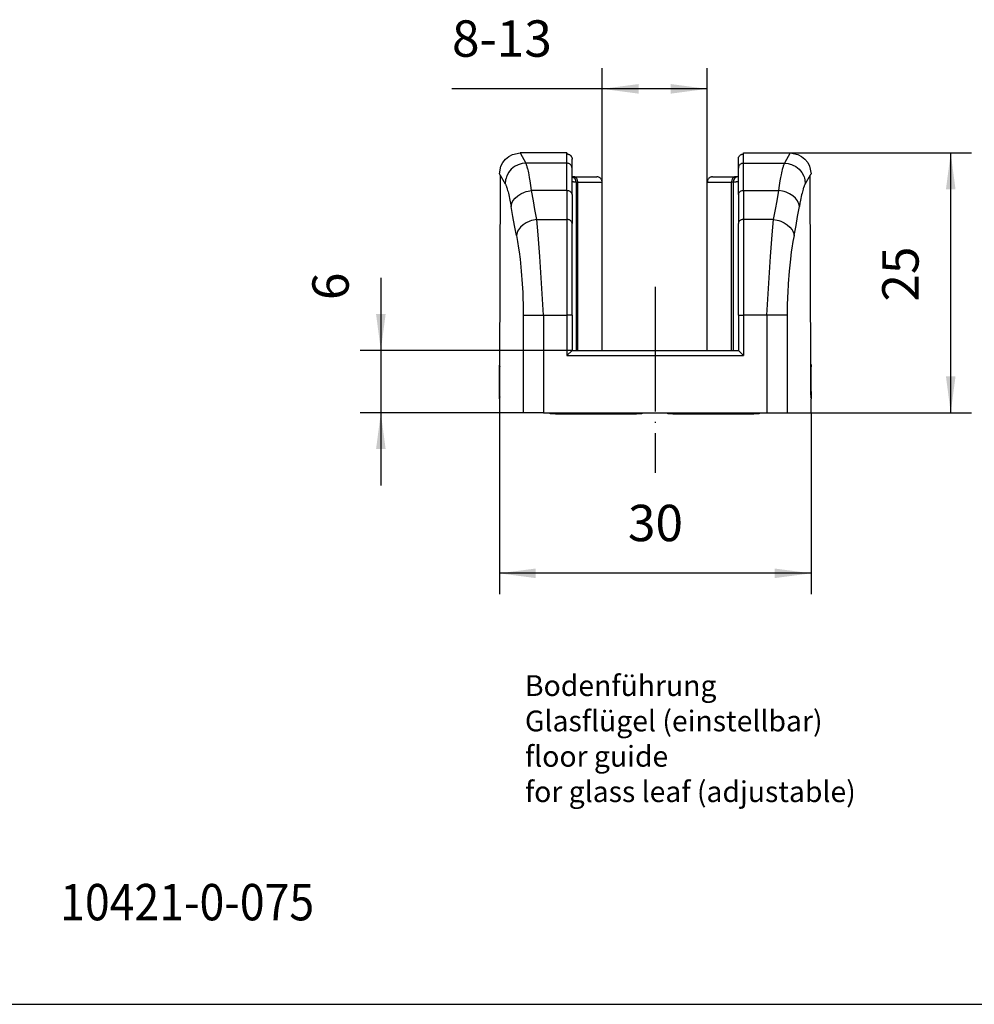
# Model space of a CAD drawing. Units: millimetres. Extents: x 0 to 584, y -1 to 409.
# Drawn here: x 194 to 286, y -1 to 94 of the extents above; entities that cross this region are included whole.
import ezdxf

# ---------------------------------------------------------------- set-up
doc = ezdxf.new("R2010")
doc.units = ezdxf.units.MM
doc.linetypes.add('DOT_CENTER', pattern=[14, 12, -1, 0, -1])
doc.layers.add('1', color=7, linetype='Continuous')
doc.styles.add('CONVERTER_11', font='txt.shx', dxfattribs={"width": 0.9})
doc.dimstyles.new('ME10_DIM_59', dxfattribs={"dimtxt": 3.5, "dimasz": 3.5, "dimexe": 2, "dimexo": 0, "dimgap": 2, "dimtad": 1, "dimdsep": 46, "dimtxsty": 'CONVERTER_11', "dimsah": 1, "dimcen": 0.09, "dimclrd": 3, "dimclre": 3, "dimclrt": 4, "dimadec": 0, "dimazin": 0, "dimtfac": 1, "dimtdec": 4, "dimtix": 1, "dimtmove": 0, "dimatfit": 3, "dimfxl": 0, "dimtolj": 1, "dimtzin": 0, "dimarcsym": 0})
doc.dimstyles.new('ME10_DIM_60', dxfattribs={"dimtxt": 3.5, "dimasz": 3.5, "dimexe": 2, "dimexo": 0, "dimgap": 2, "dimtad": 1, "dimdsep": 46, "dimtxsty": 'CONVERTER_11', "dimsah": 1, "dimcen": 0.09, "dimclrd": 3, "dimclre": 3, "dimclrt": 4, "dimadec": 0, "dimazin": 0, "dimtfac": 1, "dimtdec": 4, "dimtix": 1, "dimtmove": 0, "dimatfit": 3, "dimfxl": 0, "dimtolj": 1, "dimtzin": 0, "dimarcsym": 0})
doc.dimstyles.new('ME10_DIM_61', dxfattribs={"dimtxt": 3.5, "dimasz": 3.5, "dimexe": 2, "dimexo": 0, "dimgap": 2, "dimtad": 1, "dimdsep": 46, "dimtxsty": 'CONVERTER_11', "dimsah": 1, "dimcen": 0.09, "dimclrd": 3, "dimclre": 3, "dimclrt": 4, "dimadec": 0, "dimazin": 0, "dimtfac": 1, "dimtdec": 4, "dimtix": 1, "dimtmove": 0, "dimatfit": 3, "dimfxl": 0, "dimtolj": 1, "dimtzin": 0, "dimarcsym": 0})
doc.dimstyles.new('ME10_DIM_62', dxfattribs={"dimtxt": 3.5, "dimasz": 3.5, "dimexe": 2, "dimexo": 0, "dimgap": 2, "dimtad": 1, "dimdsep": 46, "dimtxsty": 'CONVERTER_11', "dimsah": 1, "dimcen": 0.09, "dimclrd": 3, "dimclre": 3, "dimclrt": 4, "dimadec": 0, "dimazin": 0, "dimtfac": 1, "dimtdec": 4, "dimtix": 1, "dimtmove": 0, "dimatfit": 3, "dimfxl": 0, "dimtolj": 1, "dimtzin": 0, "dimarcsym": 0})

# ---------------------------------------------------------------- blocks, each defined once
blk = doc.blocks.new('10421-6-0859_2__150', base_point=(256.339303606881, 56.26069944663254))
at = {"color": 1, "linetype": 'Continuous'}
for p, q in [((260.1662929715003, 78.67600706294456), (260.1562131108203, 78.61875608638252)), ((260.1829407872101, 78.7317321606015), (260.1662929715003, 78.67600706294456)), ((260.2059319676318, 78.78507688716354), (260.1829407872101, 78.7317321606015)), ((260.2349551381012, 78.83543089106956), (260.2059319676318, 78.78507688716354)), ((260.2696183384815, 78.8821227856015), (260.2349551381012, 78.83543089106956)), ((260.3094518841608, 78.9243591137265), (260.2696183384815, 78.8821227856015)), ((260.3539183796802, 78.96177366450752), (260.3094518841608, 78.9243591137265)), ((260.4024151028516, 78.9936950512265), (260.3539183796802, 78.96177366450752)), ((260.4542873562714, 79.0198180981015), (260.4024151028516, 78.9936950512265)), ((260.5088332356318, 79.03971555903854), (260.4542873562714, 79.0198180981015)), ((260.5653150738617, 79.05308225825752), (260.5088332356318, 79.03971555903854)), ((260.6229689778211, 79.0598571606015), (260.5653150738617, 79.05308225825752)), ((260.6519921482905, 79.06071165278854), (260.6229689778211, 79.0598571606015)), ((260.6519921482905, 79.06071165278854), (262.8451859598208, 79.0606994466325)), ((263.1393036068803, 79.0606994466325), (262.8451859598208, 79.0606994466325)), ((260.1463521183814, 78.57859495356956), (260.1393035115107, 78.56071165278854)), ((260.1393035115107, 78.56071165278854), (260.1528380574109, 78.56071165278854)), ((260.1393035115107, 62.36069944575752), (260.1393035115107, 78.56071165278854)), ((260.1562131108203, 78.61875608638252), (260.1463521183814, 78.57859495356956)), ((262.6393036068803, 78.5606994466325), (262.6393036068803, 62.36069944663245)), ((256.339303606881, 56.26069944663254), (256.339303606881, 56.36067543285253)), ((256.839303606881, 56.26069944663254), (256.339303606881, 56.26069944663254)), ((256.839303606881, 56.26069944663254), (264.6393036068803, 56.26069944663254)), ((265.1393036068803, 56.26069944663254), (264.6393036068803, 56.26069944663254)), ((265.1393036068803, 56.36067627540047), (265.1393036068803, 56.26069944663254))]:
    blk.add_line(p, q, dxfattribs=at)
at = {"color": 124, "linetype": 'Continuous'}
for p, q in [((260.1528380574109, 78.56071165278854), (262.4922447833505, 78.5606994466325)), ((262.4922447833505, 62.36069944663245), (262.4922447833505, 78.5606994466325)), ((262.6393036068803, 78.5606994466325), (262.4922447833505, 78.5606994466325)), ((256.839303606881, 56.26069944663254), (256.839303606881, 56.36067543285253)), ((264.6393036068803, 56.36067533059349), (264.6393036068803, 56.26069944663254))]:
    blk.add_line(p, q, dxfattribs=at)
at = {"color": 1, "linetype": 'Continuous'}
blk.add_arc((263.1393036068803, 78.5606994466325), 0.5, 90, 180, dxfattribs=at)
at = {"color": 124, "linetype": 'Continuous'}
for points in [[(262.8246645684012, 79.05985355158555), (262.7374241146092, 79.03682340106863), (262.6569963367756, 78.9836928174285), (262.5884660131428, 78.90382035411508), (262.5361654580711, 78.80225587587), (262.5034013535545, 78.68542006381432), (262.4922447833505, 78.5606994466325)], [(263.1393036068803, 78.5694256498515), (263.0739028987055, 78.56935068124578), (263.0098941188309, 78.5691283094402), (262.9480900829812, 78.56876233545215), (262.8893036068812, 78.568256560299), (262.8452956729277, 78.56775763362874), (262.8046857842893, 78.56718345218671), (262.7677785924387, 78.56653933287414), (262.7348787488484, 78.56583059259232), (262.706290904991, 78.56506254824251), (262.6824728381474, 78.56424644289656), (262.663753564736, 78.5633948170403), (262.6502445949353, 78.56251493369605), (262.6420574389238, 78.56161405588603), (262.6393036068803, 78.5606994466325)]]:
    blk.add_spline(points, degree=3, dxfattribs=at)
at = {"color": 1, "linetype": 'Continuous'}
blk.add_spline([(262.8451859598208, 79.0606994466325), (262.8349209216187, 79.06048792813051), (262.8246645684012, 79.05985355158555)], degree=3, dxfattribs=at)
blk = doc.blocks.new('10421-6-0859_1__151', base_point=(245.0393036068817, 56.26069944663254))
at = {"color": 1, "linetype": 'Continuous'}
for p, q in [((247.1557915867707, 79.06071165278854), (247.1393035120509, 79.06071165278854)), ((247.1636484326209, 79.0449645824765), (247.139303512251, 79.04804524154451)), ((247.3334212539412, 79.0606994466325), (247.1557915867707, 79.06071165278854)), ((247.3334212539412, 79.0606994466325), (249.5266149701001, 79.06071165278854)), ((249.5556381405713, 79.0598571606015), (249.5266149701001, 79.06071165278854)), ((249.6132920445307, 79.05308225825752), (249.5556381405713, 79.0598571606015)), ((249.6697738827606, 79.03971555903854), (249.6132920445307, 79.05308225825752)), ((249.724319762121, 79.0198180981015), (249.6697738827606, 79.03971555903854)), ((249.7761920155408, 78.9936950512265), (249.724319762121, 79.0198180981015)), ((249.8246887387213, 78.96177366450752), (249.7761920155408, 78.9936950512265)), ((249.8691552342316, 78.9243591137265), (249.8246887387213, 78.96177366450752)), ((249.9089887799109, 78.8821227856015), (249.8691552342316, 78.9243591137265)), ((249.9436519802912, 78.83543089106956), (249.9089887799109, 78.8821227856015)), ((249.9726751507606, 78.78507688716354), (249.9436519802912, 78.83543089106956)), ((249.9956663311805, 78.7317321606015), (249.9726751507606, 78.78507688716354)), ((250.0123141468903, 78.67600706294456), (249.9956663311805, 78.7317321606015)), ((250.0223940075812, 78.61875608638252), (250.0123141468903, 78.67600706294456)), ((247.5393036068817, 78.5606994466325), (247.5393036068817, 62.36069944663245)), ((250.032255000011, 78.57859495356956), (250.0223940075812, 78.61875608638252)), ((250.0393036068817, 78.56071165278854), (250.032255000011, 78.57859495356956)), ((250.0393036068817, 62.36069944575752), (250.0393036068817, 78.56071165278854)), ((245.0393036068817, 56.26069944663254), (245.0393036068817, 56.36067621987559)), ((245.5393036068817, 56.26069944663254), (245.0393036068817, 56.26069944663254)), ((245.5393036068817, 56.26069944663254), (253.339303606881, 56.26069944663254)), ((253.839303606881, 56.26069944663254), (253.339303606881, 56.26069944663254)), ((253.839303606881, 56.36067533059349), (253.839303606881, 56.26069944663254))]:
    blk.add_line(p, q, dxfattribs=at)
at = {"color": 124, "linetype": 'Continuous'}
for p, q in [((247.1636484326209, 78.5691345043515), (247.139303512251, 78.56919150643353)), ((247.6863624304115, 78.5606994466325), (247.5393036068817, 78.5606994466325)), ((247.6863624304115, 78.5606994466325), (250.0393036068817, 78.56071165278854)), ((247.6863624304115, 62.36069944663245), (247.6863624304115, 78.5606994466325)), ((245.5393036068817, 56.26069944663254), (245.5393036068817, 56.36067543285253)), ((253.339303606881, 56.36067533059349), (253.339303606881, 56.26069944663254))]:
    blk.add_line(p, q, dxfattribs=at)
at = {"color": 1, "linetype": 'Continuous'}
blk.add_arc((247.039303607582, 78.56067297147433), 0.5000000000006231, 0.003033829651044495, 75.60001402473024, dxfattribs=at)
blk.add_spline([(247.3539430255405, 79.05985352021753), (247.3436864824732, 79.06048792028514), (247.3334212539412, 79.0606994466325)], degree=3, dxfattribs=at)
at = {"color": 124, "linetype": 'Continuous'}
for points in [[(247.6863624304115, 78.5606994466325), (247.6752058760409, 78.68541997674058), (247.6424418170164, 78.802255718416), (247.5901413312862, 78.90382015790742), (247.5216110917663, 78.98369262565404), (247.4411834013465, 79.03682326380108), (247.3539430255405, 79.05985352021753)], [(247.5393036068817, 78.5606994466325), (247.5362544249806, 78.56166177096911), (247.5272146129959, 78.56260670569525), (247.5123457715059, 78.56352601333495), (247.4918095010889, 78.56441145641229), (247.465767402323, 78.5652547974513), (247.4343810757864, 78.566047798976), (247.3904270189779, 78.56691193644036), (247.3406561855641, 78.5676626356796), (247.2857891162381, 78.56829163635499), (247.2265463516927, 78.56879067812784), (247.1636484326209, 78.56915150065947)]]:
    blk.add_spline(points, degree=3, dxfattribs=at)
blk = doc.blocks.new('10421-6-0860__152', base_point=(240.1393036450718, 56.36069944575752))
at = {"color": 1, "linetype": 'Continuous'}
for p, q in [((240.4653137387213, 80.4551208324765), (240.7250908078113, 80.77488401606956)), ((240.7250908078113, 80.77488401606956), (241.0448845089813, 81.0347106762265)), ((241.0448845089813, 81.0347106762265), (241.4031150998017, 81.2202575512265)), ((241.4031150998017, 81.2202575512265), (242.1393039883515, 81.36069944575752)), ((246.6393039883515, 81.36069944575752), (242.1393039883515, 81.36069944575752)), ((246.6393039883515, 81.36069944575752), (246.6560466946503, 81.31559446528854)), ((246.6560466946503, 81.31559446528854), (246.6898878277716, 81.26829221919456)), ((246.6898878277716, 81.26829221919456), (246.7399528683509, 81.26066282466354)), ((246.7399528683509, 81.26066282466354), (246.7889850796619, 81.24796751216354)), ((246.7889850796619, 81.24796751216354), (246.8364818753107, 81.23038938716354)), ((246.8364818753107, 81.23038938716354), (246.8819549740711, 81.20811155513252)), ((246.8819549740711, 81.20811155513252), (246.9249380291803, 81.18137815669456)), ((246.9249380291803, 81.18137815669456), (246.9649904431208, 81.15037229731956)), ((246.9649904431208, 81.15037229731956), (247.0017002285804, 81.1155212231015)), ((247.0017002285804, 81.1155212231015), (247.0346916378912, 81.07713010981956)), ((247.0346916378912, 81.07713010981956), (247.063626116651, 81.03562620356956)), ((247.063626116651, 81.03562620356956), (247.0882061184802, 80.99143675044456)), ((247.0882061184802, 80.99143675044456), (247.1081798733612, 80.94492796138252)), ((247.1081798733612, 80.94492796138252), (247.1233423413214, 80.89664915278854)), ((247.1233423413214, 80.89664915278854), (247.1335380734308, 80.84708860591354)), ((247.1335380734308, 80.84708860591354), (247.1386621655311, 80.79679563716354)), ((247.1386621655311, 80.79679563716354), (247.1393035115107, 80.7715270824765)), ((247.1393036068803, 79.88482965578953), (247.1393035115107, 80.7715270824765)), ((263.1393036068803, 79.88482965578953), (263.1393039883515, 80.7715270824765)), ((263.1393039883515, 80.7715270824765), (263.1399458111609, 80.79679563716354)), ((263.1399458111609, 80.79679563716354), (263.1450699032703, 80.84708860591354)), ((263.1450699032703, 80.84708860591354), (263.1552646817108, 80.89664915278854)), ((263.1552646817108, 80.89664915278854), (263.170427149671, 80.94492796138252)), ((263.170427149671, 80.94492796138252), (263.1904009045502, 80.99143675044456)), ((263.1904009045502, 80.99143675044456), (263.2149818600501, 81.03562620356956)), ((263.2149818600501, 81.03562620356956), (263.243915385141, 81.07713010981956)), ((263.243915385141, 81.07713010981956), (263.276906794441, 81.1155212231015)), ((263.276906794441, 81.1155212231015), (263.3136175335803, 81.15037229731956)), ((263.3136175335803, 81.15037229731956), (263.3536699475208, 81.18137815669456)), ((263.3536699475208, 81.18137815669456), (263.3966530026319, 81.20811155513252)), ((263.3966530026319, 81.20811155513252), (263.4421261013904, 81.23038938716354)), ((263.4421261013904, 81.23038938716354), (263.4896219433704, 81.24796751216354)), ((263.4896219433704, 81.24796751216354), (263.5386541546704, 81.26066282466354)), ((263.5386541546704, 81.26066282466354), (263.5887191952606, 81.26829221919456)), ((263.5887191952606, 81.26829221919456), (263.6225603283801, 81.31559446528854)), ((263.6225603283801, 81.31559446528854), (263.6393039883515, 81.36069944575752)), ((263.6393039883515, 81.36069944575752), (268.1393039883515, 81.36069944575752)), ((268.1393039883515, 81.36069944575752), (268.8754938305701, 81.2202575512265)), ((268.8754938305701, 81.2202575512265), (269.2337234677216, 81.0347106762265)), ((269.2337234677216, 81.0347106762265), (269.5535171688916, 80.77488401606956)), ((269.5535171688916, 80.77488401606956), (269.8132951916614, 80.4551208324765)), ((240.1393039883515, 79.36069944575752), (240.2797268093909, 80.09690550044456)), ((240.2797268093909, 80.09690550044456), (240.4653137387213, 80.4551208324765)), ((247.1386621655311, 79.90977171138252), (247.1393036068803, 79.88482965578953)), ((247.1393036068803, 77.35581560913556), (247.1393036068803, 79.88482965578953)), ((263.1399458111609, 79.90977171138252), (263.1393036068803, 79.88482965578953)), ((263.1393036068803, 77.35581560913556), (263.1393036068803, 79.88482965578953)), ((269.8132951916614, 80.4551208324765), (269.9988802136304, 80.09690550044456)), ((269.9988802136304, 80.09690550044456), (270.1393039883515, 79.36069944575752)), ((240.1393039883515, 79.36069944575752), (240.1744354428211, 79.30076292231956)), ((240.2140930355909, 79.23301389888252), (240.1479349487418, 60.34820648203345)), ((240.1898792447009, 79.27433469966354), (240.1744354428211, 79.30076292231956)), ((240.2140930355909, 79.23301389888252), (240.1898792447009, 79.27433469966354)), ((270.0887287320002, 79.27433469966354), (270.0645149411103, 79.23301389888252)), ((270.1306729299704, 60.3482344468996), (270.0645149411103, 79.23301389888252)), ((270.0887287320002, 79.27433469966354), (270.1041725338819, 79.30076292231956)), ((270.1393039883515, 79.36069944575752), (270.1041725338819, 79.30076292231956)), ((247.1393036068803, 77.35581560913556), (247.1393036068803, 74.57451864464156)), ((263.1393036068803, 77.35581560913556), (263.1393036068803, 74.57451864464156)), ((247.1393036068803, 65.76500754877247), (247.1393036068803, 74.57451864464156)), ((263.1393036068803, 65.76500754877247), (263.1393036068803, 74.57451864464156)), ((247.1393036068803, 65.76500754877247), (247.1393036068803, 62.36069944663245)), ((263.1393036068803, 65.76500754877247), (263.1393036068803, 62.36069944663245)), ((247.1393036068803, 62.36069944663245), (246.6393036068803, 61.86069944663245)), ((247.1393036068803, 62.36069944663245), (263.1393036068803, 62.36069944663245)), ((263.1393036068803, 62.36069944663245), (263.6393036068803, 61.86069944663245)), ((240.1393039883515, 61.01072385981956), (240.1400230587806, 60.95798948481956)), ((240.1393039883515, 61.01072385981956), (240.1500583585403, 60.95433323849852)), ((240.1450164975013, 60.52817991450752), (240.140024966131, 60.95786741450752)), ((240.1422775448718, 60.87888792231956), (240.140910929571, 60.95200803950752)), ((240.140910929571, 60.95200803950752), (240.1499319457616, 60.91824863209263)), ((240.1422775448718, 60.87888792231956), (240.1409137906012, 60.95188596919456)), ((240.1409137906012, 60.95188596919456), (240.1499316644313, 60.91816830222456)), ((240.1462877453705, 60.52317503169456), (240.1422775448718, 60.87888792231956)), ((240.1462877453705, 60.52329710200752), (240.1422775448718, 60.87888792231956)), ((240.1499316644313, 60.91816830222456), (240.1744106472816, 60.82664182856956)), ((240.1499319457616, 60.91824863209263), (240.1744106472816, 60.82664182856956)), ((240.1500583585403, 60.95433323849852), (240.1744106472816, 60.82664182856956)), ((270.1285496236305, 60.95433173531546), (270.1041982830902, 60.82664182856956)), ((270.1286760341718, 60.91824768309652), (270.1041982830902, 60.82664182856956)), ((270.1041982830902, 60.82664182856956), (270.1286763154603, 60.9181673541525)), ((270.1393039883515, 61.01072385981956), (270.1285496236305, 60.95433173531546)), ((270.1376970471301, 60.95200803950752), (270.1286760341718, 60.91824768309652)), ((270.1286763154603, 60.9181673541525), (270.1376941861017, 60.95188596919456)), ((270.1323192776617, 60.52317503169456), (270.1363294781604, 60.87888792231956)), ((270.1376941861017, 60.95188596919456), (270.1326158703705, 60.55015257075752)), ((270.1335914791907, 60.52817991450752), (270.1385830105719, 60.95786741450752)), ((270.1363294781604, 60.87888792231956), (270.1376970471301, 60.95200803950752)), ((270.1393039883515, 61.01072385981956), (270.1385849179114, 60.95798948481956)), ((240.1475357824911, 60.23426459833945), (240.1450164975013, 60.52817991450752)), ((240.147935026791, 60.34822877450847), (240.1462877453705, 60.52329710200752)), ((240.1479349487418, 60.34820648203345), (240.1462877453705, 60.52317503169456)), ((240.1475475491407, 60.23289182856956), (240.1475357824911, 60.23426459833945)), ((240.1479349487418, 60.34820648203345), (240.1475361050507, 60.23435667231956)), ((240.1475361050507, 60.23435667231956), (240.1502884091315, 59.03196409419456)), ((240.1490619839515, 59.99302366450752), (240.1475475491407, 60.23289182856956)), ((240.1489389599701, 60.24155882075752), (240.1479349487418, 60.34820648203345)), ((240.1489388295213, 60.24154750978846), (240.147935026791, 60.34822877450847)), ((240.1487320126416, 60.22361448481956), (240.1489389599701, 60.24155882075752)), ((240.1503055752619, 59.99033811763252), (240.1487320126416, 60.22361448481956)), ((240.1487444104114, 60.22227171138252), (240.1489513577308, 60.24021604731956)), ((240.1497369078315, 60.07464151348449), (240.1487444104114, 60.22227171138252)), ((240.1489513577308, 60.24021604731956), (240.1489388295213, 60.24154750978846)), ((240.1497128301817, 59.85558916011041), (240.1490619839515, 59.99302366450752)), ((240.1497181118812, 59.85447385981956), (240.1497128301817, 59.85558916011041)), ((240.1500705515118, 59.70932815037554), (240.1497181118812, 59.85447385981956)), ((240.1503036679114, 59.99033811763252), (240.1497369078315, 60.07464151348449)), ((240.1507137478711, 59.44443968013252), (240.1500705515118, 59.70932815037554)), ((240.1509656103117, 59.85872551502257), (240.1503036679114, 59.99033811763252)), ((240.1509216488703, 59.83897093013252), (240.1503055752619, 59.99033811763252)), ((240.1515539349402, 59.02280882075752), (240.1509216488703, 59.83897093013252)), ((240.1509292782703, 59.83701780513252), (240.1509741009613, 59.85703733638252)), ((240.151289298441, 59.69638348583158), (240.1509292782703, 59.83701780513252)), ((240.1509741009613, 59.85703733638252), (240.1509656103117, 59.85872551502257)), ((240.1519420803907, 59.44138792231956), (240.151289298441, 59.69638348583158)), ((270.127318678291, 59.69638349762158), (270.1266658963104, 59.44138792231956)), ((270.1270530880811, 59.02280882075752), (270.1276863278308, 59.83897093013252)), ((270.1276786984308, 59.83701780513252), (270.127318678291, 59.69638349762158)), ((270.1276423627005, 59.8587271842905), (270.1276338757416, 59.85703733638252)), ((270.1276338757416, 59.85703733638252), (270.1276786984308, 59.83701780513252)), ((270.1283033551117, 59.99033811763252), (270.1276423627005, 59.8587271842905)), ((270.1276863278308, 59.83897093013252), (270.1283033551117, 59.99033811763252)), ((270.1278942288318, 59.44443968013252), (270.1285374251911, 59.70932815037554)), ((270.1283033551117, 59.99033811763252), (270.1298759640613, 60.22361448481956)), ((270.1298645199713, 60.22227171138252), (270.1283033551117, 59.99033811763252)), ((270.1310718716504, 60.23435667231956), (270.1283186139008, 59.03196409419456)), ((270.1285374251911, 59.70932815037554), (270.1288898648108, 59.85447385981956)), ((270.1288898648108, 59.85447385981956), (270.1288951547504, 59.85559252275152)), ((270.1288951547504, 59.85559252275152), (270.1295450390717, 59.99302366450752)), ((270.1295450390717, 59.99302366450752), (270.1310613812311, 60.23289182856956)), ((270.1296696699119, 60.24150217073361), (270.129657572641, 60.24021604731956)), ((270.129657572641, 60.24021604731956), (270.1298645199713, 60.22227171138252)), ((270.129669016731, 60.24155882075752), (270.1306729299704, 60.3482344468996)), ((270.1298759640613, 60.22361448481956), (270.129669016731, 60.24155882075752)), ((270.1306731100012, 60.34818309100842), (270.1296696699119, 60.24150217073361)), ((270.1306729299704, 60.3482344468996), (270.1323192776617, 60.52317503169456)), ((270.1310718716504, 60.23435667231956), (270.1306729299704, 60.3482344468996)), ((270.1323202313306, 60.52329710200752), (270.1306731100012, 60.34818309100842)), ((270.1310613812311, 60.23289182856956), (270.1310724696814, 60.23418596338343)), ((270.1310724696814, 60.23418596338343), (270.1335914791907, 60.52817991450752)), ((270.1326158703705, 60.55015257075752), (270.1323202313306, 60.52329710200752)), ((240.1502884091315, 59.03196409419456), (240.1409767331006, 57.83604124263252)), ((240.1470440091016, 58.30491331294456), (240.1515539349402, 59.02280882075752)), ((240.1490657986506, 58.72874143794456), (240.1502826870801, 59.02927854731956)), ((240.1497591198804, 58.64133909419456), (240.1515043438812, 59.04136350825752)), ((240.1502826870801, 59.02927854731956), (240.1502853790717, 59.03121286807846)), ((240.1502853790717, 59.03121286807846), (240.1507442654511, 59.36094358638252)), ((240.1507442654511, 59.36094358638252), (240.1507137478711, 59.44443968013252)), ((240.1515043438812, 59.04136350825752), (240.1519420803907, 59.44138792231956)), ((270.1266658963104, 59.44138792231956), (270.1270607174811, 59.02024534419456)), ((270.1315639676013, 58.30491331294456), (270.1270530880811, 59.02280882075752)), ((270.1270607174811, 59.02024534419456), (270.1283014477613, 58.73142698481956)), ((270.1278646649207, 59.36094358638252), (270.1278942288318, 59.44443968013252)), ((270.1283245512313, 59.03049436794549), (270.1278646649207, 59.36094358638252)), ((270.1283186139008, 59.03196409419456), (270.1376312436005, 57.83604124263252)), ((270.1283262432917, 59.02927854731956), (270.1283245512313, 59.03049436794549)), ((270.1295431317212, 58.72874143794456), (270.1283262432917, 59.02927854731956)), ((240.1393039883515, 57.71067503169456), (240.1739156903113, 57.89329221919456)), ((240.1404598416211, 57.79624632075752), (240.1459015072705, 58.28733518794456)), ((240.1409767331006, 57.83604124263252), (240.1404636563202, 57.79661253169456)), ((240.1415641964813, 57.80283811763252), (240.1453216732916, 58.04185178950752)), ((240.1739156903113, 57.89329221919456), (240.1415641964813, 57.80283811763252)), ((240.1415699185218, 57.80320432856956), (240.1453369320716, 58.04295042231956)), ((240.1744383038404, 57.89487913325752), (240.1415699185218, 57.80320432856956)), ((240.1445978344818, 58.05296018794456), (240.147228068241, 58.28880003169456)), ((240.1453216732916, 58.04185178950752), (240.1445978344818, 58.05296018794456)), ((240.1446130932709, 58.05405882075752), (240.147247141731, 58.29050901606956)), ((240.1453369320716, 58.04295042231956), (240.1446130932709, 58.05405882075752)), ((240.1459015072705, 58.28733518794456), (240.1474628588112, 58.49392724480845)), ((240.1470258892914, 58.30308225825752), (240.1489338605516, 58.53920734935559)), ((240.147228068241, 58.28880003169456), (240.1470258892914, 58.30308225825752)), ((240.147247141731, 58.29050901606956), (240.1470440091016, 58.30491331294456)), ((240.1474628588112, 58.49392724480845), (240.1485317410316, 58.63535764888252)), ((240.1485317410316, 58.63535764888252), (240.1485389536902, 58.63661883353962)), ((240.1485389536902, 58.63661883353962), (240.1490657986506, 58.72874143794456)), ((240.1489338605516, 58.53920734935559), (240.1497591198804, 58.64133909419456)), ((270.1041973294105, 57.89475706294456), (270.1370380581702, 57.80320432856956)), ((270.1370437802216, 57.80283811763252), (270.1046932400604, 57.89329221919456)), ((270.1046932400604, 57.89329221919456), (270.1393039883515, 57.71067503169456)), ((270.1283014477613, 58.73142698481956), (270.1288406170806, 58.64254026492449)), ((270.1288406170806, 58.64254026492449), (270.1288479031409, 58.64133909419456)), ((270.1288479031409, 58.64133909419456), (270.1302162818101, 58.47199244621743)), ((270.1300652258015, 58.6371223485005), (270.1295431317212, 58.72874143794456)), ((270.1300752819916, 58.63535764888252), (270.1300652258015, 58.6371223485005)), ((270.1315876663703, 58.43524473799243), (270.1300752819916, 58.63535764888252)), ((270.1302162818101, 58.47199244621743), (270.1315811337317, 58.30308225825752)), ((270.1313608349701, 58.29050901606956), (270.1315639676013, 58.30491331294456)), ((270.1339948834302, 58.05405882075752), (270.1313608349701, 58.29050901606956)), ((270.1315811337317, 58.30308225825752), (270.1313789547803, 58.28880003169456)), ((270.1313789547803, 58.28880003169456), (270.1340091885413, 58.05296018794456)), ((270.1327055157508, 58.28733518794456), (270.1315876663703, 58.43524473799243)), ((270.1381481350818, 57.79624632075752), (270.1327055157508, 58.28733518794456)), ((270.1332710446204, 58.04295042231956), (270.1339948834302, 58.05405882075752)), ((270.1370380581702, 57.80320432856956), (270.1332710446204, 58.04295042231956)), ((270.1340091885413, 58.05296018794456), (270.1332853497406, 58.04185178950752)), ((270.1332853497406, 58.04185178950752), (270.1370437802216, 57.80283811763252)), ((270.1376312436005, 57.83604124263252), (270.1381443203809, 57.79661253169456)), ((240.1393039883515, 57.71067503169456), (240.1393039883515, 56.36069944575752)), ((270.1393039883515, 56.36069944575752), (270.1393039883515, 57.71067503169456)), ((242.4408931300004, 56.36069944663245), (240.1393039883515, 56.36069944575752)), ((244.4025333046102, 56.36069944663245), (242.4408931300004, 56.36069944663245)), ((244.4025333046102, 56.36069944663245), (265.8760739091504, 56.36069944663245)), ((265.8760739091504, 56.36069944663245), (267.8377140837602, 56.36069944663245)), ((267.8377140837602, 56.36069944663245), (270.1393039883515, 56.36069944575752))]:
    blk.add_line(p, q, dxfattribs=at)
at = {"color": 124, "linetype": 'Continuous'}
for p, q in [((242.1393039883515, 81.36069944575752), (242.6869397740011, 80.37780897306448)), ((246.6393036068803, 80.37780900981147), (246.6393039883515, 81.36069944575752)), ((263.6393036068803, 80.37780900981147), (263.6393039883515, 81.36069944575752)), ((268.1393039883515, 81.36069944575752), (267.5916674397613, 80.37780897306448)), ((241.2904861630304, 79.78916624263252), (241.0318973721405, 79.4756286449765)), ((241.6070106686511, 80.04526975825752), (241.2904861630304, 79.78916624263252)), ((241.960621661081, 80.23032835200752), (241.6070106686511, 80.04526975825752)), ((242.0337169827308, 80.25822141841354), (241.960621661081, 80.23032835200752)), ((242.1439560116614, 80.29441526606956), (242.0337169827308, 80.25822141841354)), ((242.327797716991, 80.33970335200752), (242.1439560116614, 80.29441526606956)), ((242.6869397740011, 80.37780897306448), (242.327797716991, 80.33970335200752)), ((246.6393036068803, 80.37780900981147), (242.6869397740011, 80.37780897306448)), ((242.7217968167206, 80.30491331294456), (242.6869397740011, 80.37780897306448)), ((242.7427089871308, 80.2549255199765), (242.7217968167206, 80.30491331294456)), ((242.7566517056312, 80.21909788325752), (242.7427089871308, 80.2549255199765)), ((242.7915085019013, 80.1204040356015), (242.7566517056312, 80.21909788325752)), ((242.8069885434015, 80.0725524731015), (242.7915085019013, 80.1204040356015)), ((242.8263652981605, 80.0090759106015), (242.8069885434015, 80.0725524731015)), ((242.8612201870801, 79.88511350825752), (242.8263652981605, 80.0090759106015)), ((242.8821342648407, 79.8047302074765), (242.8612201870801, 79.88511350825752)), ((242.8960769833411, 79.74863889888252), (242.8821342648407, 79.8047302074765)), ((242.9309318722608, 79.59995725825752), (242.8960769833411, 79.74863889888252)), ((242.9657886685218, 79.43906858638252), (242.9309318722608, 79.59995725825752)), ((246.6393036068803, 77.73883783069448), (246.6393036068803, 80.37780900981147)), ((263.6393036068803, 77.73883783069448), (263.6393036068803, 80.37780900981147)), ((263.6393036068803, 80.37780900981147), (267.5916674397613, 80.37780897306448)), ((267.3128193081702, 79.43906858638252), (267.3476751507606, 79.59995725825752)), ((267.3476751507606, 79.59995725825752), (267.3825309933509, 79.74863889888252)), ((267.3825309933509, 79.74863889888252), (267.3964737118604, 79.8047302074765)), ((267.3964737118604, 79.8047302074765), (267.4173868359412, 79.88511350825752)), ((267.4173868359412, 79.88511350825752), (267.4522436322113, 80.0090759106015)), ((267.4522436322113, 80.0090759106015), (267.4716194333014, 80.0725524731015)), ((267.4716194333014, 80.0725524731015), (267.4870994748017, 80.1204040356015)), ((267.4870994748017, 80.1204040356015), (267.5219553173902, 80.21909788325752)), ((267.5219553173902, 80.21909788325752), (267.5358980359015, 80.2549255199765)), ((267.5358980359015, 80.2549255199765), (267.5568111599805, 80.30491331294456)), ((267.5568111599805, 80.30491331294456), (267.5916674397613, 80.37780897306448)), ((267.5916674397613, 80.37780897306448), (267.9508102597101, 80.33970335200752)), ((267.9508102597101, 80.33970335200752), (268.1346519650306, 80.29441526606956)), ((268.1346519650306, 80.29441526606956), (268.244891947641, 80.25822141841354)), ((268.244891947641, 80.25822141841354), (268.3179863156202, 80.23032835200752)), ((268.3179863156202, 80.23032835200752), (268.6715973080518, 80.04526975825752)), ((268.6715973080518, 80.04526975825752), (268.9881218136707, 79.78916624263252)), ((268.9881218136707, 79.78916624263252), (269.2467106045606, 79.4756286449765)), ((240.1744354428211, 79.30076292231956), (240.1898792447009, 79.27433469966354)), ((240.1898792447009, 79.27433469966354), (240.2140930355909, 79.23301389888252)), ((240.2140930355909, 79.23301389888252), (240.6962217174514, 78.40589160176455)), ((240.7346580685517, 78.76163938716354), (240.6962217174514, 78.40589160176455)), ((240.7804248989905, 78.94376829341354), (240.7346580685517, 78.76163938716354)), ((240.8169315518317, 79.05296018794456), (240.7804248989905, 78.94376829341354)), ((240.8451069058301, 79.12534788325752), (240.8169315518317, 79.05296018794456)), ((241.0318973721405, 79.4756286449765), (240.8451069058301, 79.12534788325752)), ((243.0006454647919, 79.26621702388252), (242.9657886685218, 79.43906858638252)), ((243.0494430722101, 79.00449827388252), (243.0006454647919, 79.26621702388252)), ((243.1052139462317, 78.67789915278854), (243.0494430722101, 79.00449827388252)), ((243.1749256314215, 78.22965696528854), (243.1052139462317, 78.67789915278854)), ((267.1036823452814, 78.22965696528854), (267.1733940304603, 78.67789915278854)), ((267.1733940304603, 78.67789915278854), (267.2291639508112, 79.00449827388252)), ((267.2291639508112, 79.00449827388252), (267.277962511911, 79.26621702388252)), ((267.277962511911, 79.26621702388252), (267.3128193081702, 79.43906858638252)), ((269.2467106045606, 79.4756286449765), (269.433501070871, 79.12534788325752)), ((269.433501070871, 79.12534788325752), (269.4616754712006, 79.05296018794456)), ((269.4616754712006, 79.05296018794456), (269.4981821240308, 78.94376829341354)), ((269.4981821240308, 78.94376829341354), (269.5439489544715, 78.76163938716354)), ((269.5439489544715, 78.76163938716354), (269.582385496311, 78.40589160176455)), ((270.0645149411103, 79.23301389888252), (269.582385496311, 78.40589160176455)), ((270.0887287320002, 79.27433469966354), (270.0645149411103, 79.23301389888252)), ((270.1041725338819, 79.30076292231956), (270.0887287320002, 79.27433469966354)), ((240.6962217174514, 78.40589160176455), (240.7286632718005, 78.34513548091354)), ((240.7286632718005, 78.34513548091354), (240.7484653653009, 78.3035095043515)), ((240.7484653653009, 78.3035095043515), (240.7618015469416, 78.27354124263252)), ((240.7618015469416, 78.27354124263252), (240.7955787838819, 78.19126585200752)), ((240.7955787838819, 78.19126585200752), (240.8116138638416, 78.14902952388252)), ((240.8116138638416, 78.14902952388252), (240.8299434842011, 78.09830930903854)), ((240.8299434842011, 78.09830930903854), (240.8648346127411, 77.99497678950752)), ((240.8648346127411, 77.99497678950752), (240.8859966458203, 77.92796018794456)), ((240.8859966458203, 77.92796018794456), (240.9001892270007, 77.88126829341354)), ((240.9001892270007, 77.88126829341354), (240.935942477121, 77.75742796138252)), ((240.935942477121, 77.75742796138252), (240.9720256985511, 77.62351682856956)), ((242.9001243771418, 77.69187620356956), (243.2446372532104, 77.73883783069448)), ((243.2446372532104, 77.73883783069448), (243.1749256314215, 78.22965696528854)), ((246.6393036068803, 77.73883783069448), (243.2446372532104, 77.73883783069448)), ((243.4105690182605, 76.76456907466354), (243.2446372532104, 77.73883783069448)), ((246.6393036068803, 77.73883783069448), (246.6393036068803, 74.95754086620047)), ((263.6393036068803, 77.73883783069448), (263.6393036068803, 74.95754086620047)), ((263.6393036068803, 77.73883783069448), (267.0339699605502, 77.73883783069448)), ((266.8680380047717, 76.76456907466354), (267.0339699605502, 77.73883783069448)), ((267.0339699605502, 77.73883783069448), (267.1036823452814, 78.22965696528854)), ((267.3784845532318, 77.69187620356956), (267.0339699605502, 77.73883783069448)), ((269.3426654995801, 77.75742796138252), (269.3065822781409, 77.62351682856956)), ((269.3784187497004, 77.88126829341354), (269.3426654995801, 77.75742796138252)), ((269.3926122845514, 77.92796018794456), (269.3784187497004, 77.88126829341354)), ((269.4137733639618, 77.99497678950752), (269.3926122845514, 77.92796018794456)), ((269.4486644925019, 78.09830930903854), (269.4137733639618, 77.99497678950752)), ((269.4669931591907, 78.14902952388252), (269.4486644925019, 78.09830930903854)), ((269.4830291928211, 78.19126585200752), (269.4669931591907, 78.14902952388252)), ((269.5168073834302, 78.27354124263252), (269.4830291928211, 78.19126585200752)), ((269.5301416577204, 78.3035095043515), (269.5168073834302, 78.27354124263252)), ((269.5499437512317, 78.34513548091354), (269.5301416577204, 78.3035095043515)), ((269.582385496311, 78.40589160176455), (269.5499437512317, 78.34513548091354)), ((240.9720256985511, 77.62351682856956), (241.0083664120612, 77.47965696528854)), ((241.0083664120612, 77.47965696528854), (241.0448902310218, 77.32603147700752)), ((241.0448902310218, 77.32603147700752), (241.0815189541718, 77.16282346919456)), ((241.0815189541718, 77.16282346919456), (241.1181743801917, 76.99009397700752)), ((241.1181743801917, 76.99009397700752), (241.1547725857618, 76.80796507075752)), ((241.1547725857618, 76.80796507075752), (241.2057541073718, 76.53751829341354)), ((241.4498851956214, 76.74430540278854), (241.6442611874518, 77.00669553950752)), ((241.6442611874518, 77.00669553950752), (241.9015510739209, 77.24448850825752)), ((241.9015510739209, 77.24448850825752), (242.2090805233802, 77.44346311763252)), ((242.2090805233802, 77.44346311763252), (242.5486858548011, 77.59397581294456)), ((242.5486858548011, 77.59397581294456), (242.7241695584216, 77.64951780513252)), ((242.7241695584216, 77.64951780513252), (242.9001243771418, 77.69187620356956)), ((243.5620620907703, 75.93015745356956), (243.4105690182605, 76.76456907466354)), ((266.7165449322602, 75.93015745356956), (266.8680380047717, 76.76456907466354)), ((267.5544374646106, 77.64951780513252), (267.3784845532318, 77.69187620356956)), ((267.7299211682202, 77.59397581294456), (267.5544374646106, 77.64951780513252)), ((268.0695274533118, 77.44346311763252), (267.7299211682202, 77.59397581294456)), ((268.3770559491004, 77.24448850825752), (268.0695274533118, 77.44346311763252)), ((268.6343458355805, 77.00669553950752), (268.3770559491004, 77.24448850825752)), ((268.8287218274018, 76.74430540278854), (268.6343458355805, 77.00669553950752)), ((269.1238353909412, 76.80796507075752), (269.0728538693311, 76.53751829341354)), ((269.1604345501819, 76.99009397700752), (269.1238353909412, 76.80796507075752)), ((269.1970890225312, 77.16282346919456), (269.1604345501819, 76.99009397700752)), ((269.2337186993518, 77.32603147700752), (269.1970890225312, 77.16282346919456)), ((269.2702425183215, 77.47965696528854), (269.2337186993518, 77.32603147700752)), ((269.3065822781409, 77.62351682856956), (269.2702425183215, 77.47965696528854)), ((241.2057541073718, 76.53751829341354), (241.2633717632216, 76.20674865914748)), ((241.2633717632216, 76.20674865914748), (241.3236473263605, 76.47282102778854)), ((241.4321163357618, 75.2324645824765), (241.2633717632216, 76.20674865914748)), ((241.3236473263605, 76.47282102778854), (241.3782261074903, 76.60874632075752)), ((241.3782261074903, 76.60874632075752), (241.4498851956214, 76.74430540278854)), ((243.7496233908714, 74.9575408662015), (243.5620620907703, 75.93015745356956)), ((266.528983822891, 74.9575408662015), (266.7165449322602, 75.93015745356956)), ((268.9003818692108, 76.60874632075752), (268.8287218274018, 76.74430540278854)), ((268.8464916409412, 75.2324645824765), (269.0152354505408, 76.20674865914748)), ((268.9549616040113, 76.47282102778854), (268.9003818692108, 76.60874632075752)), ((269.0152354505408, 76.20674865914748), (268.9549616040113, 76.47282102778854)), ((269.0728538693311, 76.53751829341354), (269.0152354505408, 76.20674865914748)), ((241.5861766995313, 74.39811399653854), (241.4321163357618, 75.2324645824765)), ((243.2360923947217, 74.86253050044456), (243.0630043209912, 74.80564573481956)), ((243.4096363247718, 74.9065368481015), (243.2360923947217, 74.86253050044456)), ((243.7496233908714, 74.9575408662015), (243.4096363247718, 74.9065368481015)), ((243.8802059353711, 73.47843626216354), (243.7496233908714, 74.9575408662015)), ((243.7496233908714, 74.9575408662015), (246.6393036068803, 74.95754086620047)), ((246.6393036068803, 74.95754086620047), (246.6393036068803, 65.76500754877247)), ((263.6393036068803, 74.95754086620047), (263.6393036068803, 65.76500754877247)), ((266.528983822891, 74.9575408662015), (263.6393036068803, 74.95754086620047)), ((266.3984020413318, 73.47843626216354), (266.528983822891, 74.9575408662015)), ((266.528983822891, 74.9575408662015), (266.8689706982514, 74.9065368481015)), ((266.8689706982514, 74.9065368481015), (267.0425155819812, 74.86253050044456)), ((267.0425155819812, 74.86253050044456), (267.2156027020319, 74.80564573481956)), ((268.6924312771716, 74.39811399653854), (268.8464916409412, 75.2324645824765)), ((241.7769169959611, 73.42545169492155), (241.5861766995313, 74.39811399653854)), ((241.9717186154212, 73.95811155513252), (241.8986614407404, 73.8237731762265)), ((242.1672104062018, 74.2183044262265), (241.9717186154212, 73.95811155513252)), ((242.4233368100013, 74.45469358638252), (242.1672104062018, 74.2183044262265)), ((242.7277610958918, 74.65366819575752), (242.4233368100013, 74.45469358638252)), ((243.0630043209912, 74.80564573481956), (242.7277610958918, 74.65366819575752)), ((267.2156027020319, 74.80564573481956), (267.5508459271314, 74.65366819575752)), ((267.5508459271314, 74.65366819575752), (267.8552702130219, 74.45469358638252)), ((267.8552702130219, 74.45469358638252), (268.1113985241809, 74.2183044262265)), ((268.1113985241809, 74.2183044262265), (268.3068893612708, 73.95811155513252)), ((268.3068893612708, 73.95811155513252), (268.3799455822809, 73.8237731762265)), ((268.5016902178013, 73.42545169492155), (268.6924312771716, 74.39811399653854)), ((241.8421886624219, 73.68919065669456), (241.7769169959611, 73.42545169492155)), ((241.7769169959611, 73.42545169492155), (241.886626070871, 72.84067991450752)), ((241.8986614407404, 73.8237731762265), (241.8421886624219, 73.68919065669456)), ((244.0369041623017, 71.39866331294456), (243.8802059353711, 73.47843626216354)), ((266.2417038144013, 71.39866331294456), (266.3984020413318, 73.47843626216354)), ((268.3799455822809, 73.8237731762265), (268.4364202679517, 73.68919065669456)), ((268.5016902178013, 73.42545169492155), (268.3919819058301, 72.84067991450752)), ((268.4364202679517, 73.68919065669456), (268.5016902178013, 73.42545169492155)), ((241.886626070871, 72.84067991450752), (241.9903114499011, 72.19987180903854)), ((241.9903114499011, 72.19987180903854), (242.039450472721, 71.86027219966354)), ((268.2882974804816, 72.19987180903854), (268.239157503971, 71.86027219966354)), ((268.3919819058301, 72.84067991450752), (268.2882974804816, 72.19987180903854)), ((242.039450472721, 71.86027219966354), (242.1314399899402, 71.1465270824765)), ((242.1314399899402, 71.1465270824765), (242.2511280239905, 70.00040891841354)), ((244.4025333046102, 65.76500754877247), (244.0369041623017, 71.39866331294456)), ((265.8760739091504, 65.76500754877247), (266.2417038144013, 71.39866331294456)), ((268.1471670330902, 71.1465270824765), (268.0274809063812, 70.00040891841354)), ((268.239157503971, 71.86027219966354), (268.1471670330902, 71.1465270824765)), ((242.2511280239905, 70.00040891841354), (242.3449028195319, 68.78135374263252)), ((268.0274809063812, 70.00040891841354), (267.9337051571711, 68.78135374263252)), ((242.3449028195319, 68.78135374263252), (242.3909805478015, 67.93796995356956)), ((267.9337051571711, 68.78135374263252), (267.8876274289014, 67.93796995356956)), ((242.3909805478015, 67.93796995356956), (242.4086673916718, 67.50925901606956)), ((242.4086673916718, 67.50925901606956), (242.4327057064911, 66.64158323481956)), ((267.8699415387018, 67.50925901606956), (267.8459032238807, 66.64158323481956)), ((267.8876274289014, 67.93796995356956), (267.8699415387018, 67.50925901606956)), ((242.4327057064911, 66.64158323481956), (242.4408931300004, 65.76500754877247)), ((267.8459032238807, 66.64158323481956), (267.8377140837602, 65.76500754877247)), ((242.4408931300004, 65.76500754877247), (242.4408931300004, 56.36069944663245)), ((242.4408931300004, 65.76500754877247), (244.4025333046102, 65.76500754877247)), ((244.4025333046102, 65.76500754877247), (244.4025333046102, 56.36069944663245)), ((244.4025333046102, 65.76500754877247), (246.6393036068803, 65.76500754877247)), ((246.6393036068803, 65.76500754877247), (246.6393036068803, 61.86069944663245)), ((247.1393036068803, 65.76500754877247), (246.6393036068803, 65.76500754877247)), ((263.1393036068803, 65.76500754877247), (263.6393036068803, 65.76500754877247)), ((263.6393036068803, 65.76500754877247), (263.6393036068803, 61.86069944663245)), ((265.8760739091504, 65.76500754877247), (263.6393036068803, 65.76500754877247)), ((265.8760739091504, 65.76500754877247), (265.8760739091504, 56.36069944663245)), ((267.8377140837602, 65.76500754877247), (265.8760739091504, 65.76500754877247)), ((267.8377140837602, 65.76500754877247), (267.8377140837602, 56.36069944663245)), ((246.6393036068803, 61.86069944663245), (263.6393036068803, 61.86069944663245)), ((240.1404636563202, 57.79661253169456), (240.1393036450718, 57.71069947057958)), ((270.1381443203809, 57.79661253169456), (270.1393035686906, 57.71069947057958))]:
    blk.add_line(p, q, dxfattribs=at)
for points in [[(247.1386632426002, 79.90977176517947), (247.1163799413631, 80.03238805804583), (247.0636353635609, 80.14558276158601), (246.983796885356, 80.24212818407005), (246.8819625455408, 80.31586013101605), (246.7646342507907, 80.36207045936432), (246.6393036068803, 80.37780900981147)], [(263.6393036068803, 80.37780900981147), (263.5139729691962, 80.362070460954), (263.3966446794711, 80.31586013717254), (263.2948103423922, 80.242128197181), (263.2149718638111, 80.14558278311847), (263.1622272820288, 80.03238808830739), (263.1399439731213, 79.90977180318953)], [(247.1342151407516, 77.41032102322447), (247.0781444019797, 77.53937542524886), (246.9667361324264, 77.64528305721853), (246.8140367349492, 77.71468717626476), (246.6393036068803, 77.73883783069448)], [(263.6393036068803, 77.73883783069448), (263.4645705042395, 77.71468718353168), (263.3118711223606, 77.64528308445102), (263.2004628508035, 77.53937547999595), (263.1443920884613, 77.41032110554647)], [(247.1365660127904, 74.61454473924948), (247.1091538110036, 74.70551156699356), (247.0538275944654, 74.78869604552301), (246.9738740353842, 74.85915600056364), (246.8740434946712, 74.91270552057102), (246.7602667896837, 74.94616297283982), (246.6393036068803, 74.95754086620047)], [(263.6393036068803, 74.95754086620047), (263.5183404369719, 74.94616297530239), (263.4045637425561, 74.91270553012856), (263.304733208002, 74.85915602099737), (263.2247796490155, 74.78869607927902), (263.1694534254764, 74.7055116148202), (263.1420412093012, 74.61454479998952)]]:
    blk.add_spline(points, degree=3, dxfattribs=at)
at = {"color": 1, "linetype": 'Continuous'}
for points in [[(247.1393036068803, 77.35581560913556), (247.1380298678833, 77.38313791915752), (247.1342151407516, 77.41032102322447)], [(263.1443920884613, 77.41032110554647), (263.1405773497522, 77.38313796063579), (263.1393036068803, 77.35581560913556)], [(247.1393036068803, 74.57451864464156), (247.1386187393057, 74.59455914211838), (247.1365660127904, 74.61454473924948)], [(263.1420412093012, 74.61454479998952), (263.1399884765392, 74.59455917261404), (263.1393036068803, 74.57451864464156)]]:
    blk.add_spline(points, degree=3, dxfattribs=at)
at = {"layer": '1', "color": 3, "linetype": 'DOT_CENTER'}
blk.add_line((255.1393036068803, 68.49353129318015), (255.1393036068803, 50.57546429913577), dxfattribs=at)
blk = doc.blocks.new('10421-0-075_Glasbodenfuehrung__153', base_point=(240.1393036450718, 56.26069944663254))
for name, p in [('10421-6-0860__152', (240.1393036450718, 56.36069944575752)), ('10421-6-0859_1__151', (245.0393036068817, 56.26069944663254)), ('10421-6-0859_2__150', (256.339303606881, 56.26069944663254))]:
    blk.add_blockref(name, p)
blk = doc.blocks.new('10422-EP-01_Rollan-NT__154', base_point=(240.1393036450718, 56.26069944663254))
blk.add_blockref('10421-0-075_Glasbodenfuehrung__153', (240.1393036450718, 56.26069944663254))
blk = doc.blocks.new('*D294')
at = {"layer": '1', "color": 3, "linetype": 'Continuous'}
for p, q in [((228.732010490096, 69.36069944663245), (228.732010490096, 62.36069944663245)), ((247.1393036068803, 62.36069944663245), (226.732010490096, 62.36069944663245)), ((228.732010490096, 62.36069944663245), (228.732010490096, 56.36069944575752)), ((240.1393039883515, 56.36069944575752), (226.732010490096, 56.36069944575752)), ((228.732010490096, 56.36069944575752), (228.732010490096, 49.36069944575752))]:
    blk.add_line(p, q, dxfattribs=at)
at = {"layer": '1', "color": 3}
for points in [[(228.2712267485401, 65.86069944663245), (229.1927942316519, 65.86069944663245), (228.732010490096, 62.36069944663245)], [(229.1927942316519, 52.86069944575752), (228.2712267485401, 52.86069944575752), (228.732010490096, 56.36069944575752)]]:
    blk.add_solid(points, dxfattribs=at)
at = {"layer": '1', "color": 4, "insert": (226.732010490096, 67.2033834982466), "char_height": 3.5, "attachment_point": 7, "rotation": 90, "line_spacing_factor": 0.6002400960384154, "style": 'CONVERTER_11'}
blk.add_mtext('6', dxfattribs=at)
blk = doc.blocks.new('*D295')
at = {"layer": '1', "color": 3, "linetype": 'Continuous'}
for p, q in [((268.1393039883515, 81.36069944575752), (285.581030719974, 81.36069944575752)), ((283.581030719974, 56.36069944575752), (283.581030719974, 81.36069944575752)), ((270.1393039883515, 56.36069944575752), (285.581030719974, 56.36069944575752))]:
    blk.add_line(p, q, dxfattribs=at)
at = {"layer": '1', "color": 3}
for points in [[(284.0418144615299, 77.86069944575752), (283.1202469784182, 77.86069944575752), (283.581030719974, 81.36069944575752)], [(283.1202469784182, 59.86069944575752), (284.0418144615299, 59.86069944575752), (283.581030719974, 56.36069944575752)]]:
    blk.add_solid(points, dxfattribs=at)
at = {"layer": '1', "color": 4, "insert": (281.581030719974, 67.0594838979529), "char_height": 3.5, "attachment_point": 7, "rotation": 90, "line_spacing_factor": 0.6002400960384154, "style": 'CONVERTER_11'}
blk.add_mtext('25', dxfattribs=at)
blk = doc.blocks.new('*D296')
at = {"layer": '1', "color": 3, "linetype": 'Continuous'}
for p, q in [((250.0393036068817, 78.56071165278858), (250.0393036068817, 89.5311976234645)), ((260.1393035115107, 78.56071165278858), (260.1393035115107, 89.5311976234645)), ((250.0393036068817, 87.5311976234645), (235.579817766918, 87.5311976234645)), ((260.1393035115107, 87.5311976234645), (250.0393036068817, 87.5311976234645))]:
    blk.add_line(p, q, dxfattribs=at)
at = {"layer": '1', "color": 3}
for points in [[(253.5393036068817, 87.99198136502038), (253.5393036068817, 87.0704138819086), (250.0393036068817, 87.5311976234645)], [(256.6393035115107, 87.0704138819086), (256.6393035115107, 87.99198136502038), (260.1393035115107, 87.5311976234645)]]:
    blk.add_solid(points, dxfattribs=at)
at = {"layer": '1', "color": 4, "insert": (235.579817766918, 89.5311976234645), "char_height": 3.5, "attachment_point": 7, "rotation": 0.00013888888888888892, "line_spacing_factor": 0.6002400960384154, "style": 'CONVERTER_11'}
blk.add_mtext('8-13', dxfattribs=at)
blk = doc.blocks.new('*D297')
at = {"layer": '1', "color": 3, "linetype": 'Continuous'}
for p, q in [((240.1393039883515, 56.36069944575752), (240.1393039883515, 38.91281488677396)), ((270.1393039883515, 56.36069944575752), (270.1393039883515, 38.91281488677396)), ((270.1393039883515, 40.91281488677396), (240.1393039883515, 40.91281488677396))]:
    blk.add_line(p, q, dxfattribs=at)
at = {"layer": '1', "color": 3}
for points in [[(243.6393039883515, 41.37359862832984), (243.6393039883515, 40.45203114521807), (240.1393039883515, 40.91281488677396)], [(266.6393039883515, 40.45203114521807), (266.6393039883515, 41.37359862832984), (270.1393039883515, 40.91281488677396)]]:
    blk.add_solid(points, dxfattribs=at)
at = {"layer": '1', "color": 4, "insert": (252.5143039883515, 42.91281488677396), "char_height": 3.5, "attachment_point": 7, "rotation": 0.00013888888888888892, "line_spacing_factor": 0.6002400960384154, "style": 'CONVERTER_11'}
blk.add_mtext('30', dxfattribs=at)
blk = doc.blocks.new('a2kl__209', base_point=(174, -1.77635683940025e-15))
at = {"layer": '1', "color": 2, "linetype": 'Continuous'}
blk.add_line((0.1329254585670014, -0.5604292920531009), (405.1329254585671, -0.5604292920531009), dxfattribs=at)
blk = doc.blocks.new('rahmen__210')
at = {"layer": '1'}
blk.add_blockref('a2kl__209', (174, -1.77635683940025e-15), dxfattribs=at)
blk = doc.blocks.new('04_Bodenfuehrung-Glas_SA', base_point=(255.139302081001, 1091.860699445758))
blk.add_blockref('10422-EP-01_Rollan-NT__154', (240.1393036450718, 56.26069944663254))
at = {"layer": '1'}
dim = blk.add_linear_dim(base=(260.1393035115107, 87.5311976234645), p1=(250.0393036068817, 78.56071165278854), p2=(260.1393035115107, 78.56071165278854), text='8-13', dimstyle='ME10_DIM_61', dxfattribs=at)
dim.commit()
dim.dimension.update_dxf_attribs({"geometry": '*D296', "text_midpoint": (240.654817766918, 91.2811976234645), "text_rotation": 0.0001388888888888889})
for base, p1, p2, dimstyle, picture, middle in [((283.581030719974, 56.36069944575752), (268.1393039883515, 81.36069944575752), (270.1393039883515, 56.36069944575752), 'ME10_DIM_60', '*D295', (279.831030719974, 69.6844838979529)), ((228.732010490096, 62.36069944663245), (240.1393039883515, 56.36069944575752), (247.1393036068803, 62.36069944663245), 'ME10_DIM_59', '*D294', (224.982010490096, 68.25338349824659))]:
    dim = blk.add_linear_dim(base=base, p1=p1, p2=p2, angle=90, dimstyle=dimstyle, dxfattribs=at)
    dim.commit()
    dim.dimension.update_dxf_attribs({"geometry": picture, "text_midpoint": middle, "text_rotation": 90})
dim = blk.add_aligned_dim(p1=(240.1393039883515, 56.36069944575752), p2=(270.1393039883515, 56.36069944575752), distance=-15.44788455898356, dimstyle='ME10_DIM_62', dxfattribs=at)
dim.commit()
dim.dimension.update_dxf_attribs({"geometry": '*D297', "text_midpoint": (255.1393039883515, 44.66281488677396), "text_rotation": 0.0001388888888888889})

msp = doc.modelspace()

# ---------------------------------------------------------------- block references
for name, p in [('rahmen__210', (0, 0)), ('04_Bodenfuehrung-Glas_SA', (255.139302081001, 1091.860699445758))]:
    msp.add_blockref(name, p)

# ---------------------------------------------------------------- texts
at = {"layer": '1', "color": 4, "style": 'CONVERTER_11', "width": 0.9}
msp.add_text('10421-0-075', height=3.5, dxfattribs=at).set_placement((197.866133641002, 7.52127480350354))
at = {"layer": '1', "color": 4, "insert": (242.603704112672, 18.2777471382218), "char_height": 2, "attachment_point": 7, "line_spacing_factor": 1.020408163265306, "style": 'CONVERTER_11'}
msp.add_mtext('Bodenführung\\PGlasflügel (einstellbar)\\Pfloor guide\\Pfor glass leaf (adjustable)', dxfattribs=at)

doc.saveas('drawing.dxf')
